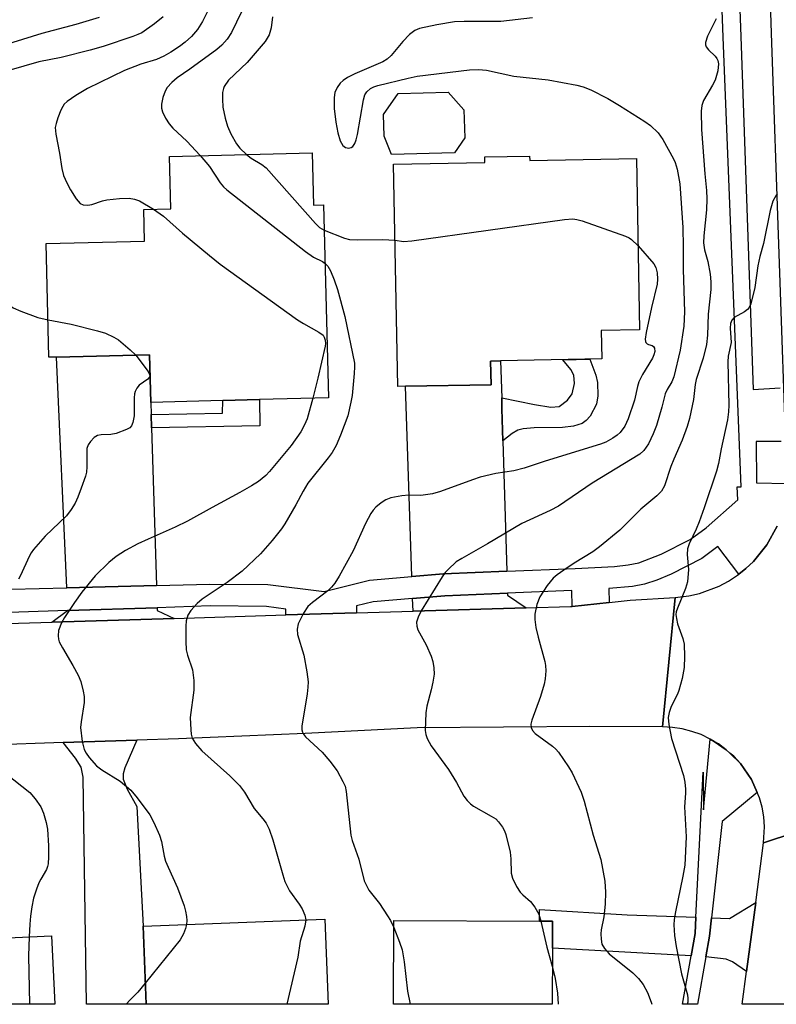
# Model space of a CAD drawing. Units: inches. Extents: x 1291761 to 1297761, y 497451 to 501451.
# Drawn here: x 1297117 to 1297277, y 497451 to 497659 of the extents above; entities that cross this region are included whole.
import ezdxf

# ---------------------------------------------------------------- set-up
doc = ezdxf.new("R2010")
doc.units = ezdxf.units.IN
doc.header["$MEASUREMENT"] = 0
for name, color, linetype in [('BLDG-Footprint', 5, 'Continuous'), ('TRANS-Driveway', 251, 'Continuous'), ('TRANS-Non Street Sidewalk', 7, 'Continuous'), ('TRANS-Road', 130, 'Continuous'), ('TRANS-Street Sidewalk', 7, 'Continuous'), ('Undefined', 1, 'Continuous')]:
    doc.layers.add(name, color=color, linetype=linetype)

msp = doc.modelspace()

# ---------------------------------------------------------------- linework, layer by layer
at = {"layer": 'BLDG-Footprint'}
for points, elevation in [([(1297208.86, 497630.53), (1297195.57, 497630.15), (1297193.99, 497634.04), (1297193.86, 497638.57), (1297196.97, 497642.98), (1297207.49, 497643.28), (1297210.85, 497639.59), (1297211.02, 497633.63)], 405.27), ([(1297178.83, 497630.51), (1297179.11, 497619.44), (1297181.23, 497619.5), (1297182.25, 497578.81), (1297167.75, 497578.44), (1297159.98, 497578.25), (1297144.81, 497577.87), (1297144.53, 497587.92), (1297124.9, 497587.42), (1297123.31, 497587.38), (1297122.71, 497611.37), (1297143.46, 497611.89), (1297143.29, 497618.54), (1297149.03, 497618.69), (1297148.76, 497629.75)], 408.96), ([(1297224.71, 497629.82), (1297224.73, 497628.87), (1297247.23, 497629.29), (1297247.91, 497593.17), (1297239.82, 497593.02), (1297239.94, 497587.03), (1297218.59, 497586.63), (1297216.48, 497586.59), (1297216.57, 497581.59), (1297198.54, 497581.25), (1297196.9, 497581.22), (1297196.01, 497628.13), (1297215.27, 497628.49), (1297215.25, 497629.64)], 406.74), ([(1297181.49, 497468.87), (1297182.18, 497450.92), (1297143.79, 497450.92), (1297143.15, 497467.39)], 409.07), ([(1297229.52, 497462.75), (1297229.47, 497450.91), (1297195.96, 497450.91), (1297196.03, 497468.57), (1297226.81, 497468.44), (1297229.54, 497468.43)], 404.97), ([(1297123.85, 497465.35), (1297124.51, 497450.92), (1297090.76, 497450.92), (1297090.18, 497463.82)], 413.38)]:
    msp.add_lwpolyline(points, close=True, dxfattribs=dict(at, elevation=elevation))
at = {"layer": 'TRANS-Driveway'}
for points in [[(1297144.89, 497575.28), (1297144.97, 497572.5), (1297145.99, 497539.25), (1297127.05, 497538.77), (1297124.9, 497587.42), (1297144.53, 497587.92), (1297144.81, 497577.87)], [(1297218.82, 497578.85), (1297218.88, 497576.49), (1297219.08, 497569.73), (1297219.87, 497542.24), (1297206.54, 497541.68), (1297199.87, 497541.11), (1297198.54, 497581.25), (1297216.57, 497581.59), (1297216.48, 497586.59), (1297218.59, 497586.63)], [(1297224.01, 497534.52), (1297200.12, 497533.82), (1297200.03, 497536.5), (1297206.83, 497537.08), (1297220.01, 497537.63), (1297220.02, 497537.17)], [(1297149.69, 497532.29), (1297123.93, 497531.5), (1297127.21, 497533.94), (1297146.14, 497534.56), (1297146.16, 497533.97)], [(1297126.33, 497506.11), (1297141.86, 497506.61), (1297139.3, 497500.81), (1297138.96, 497499.51), (1297138.97, 497498.39), (1297139.8, 497496.27), (1297141.86, 497492.6), (1297143.15, 497467.39), (1297143.79, 497450.92), (1297131.23, 497450.92), (1297130.55, 497498.79), (1297130.1, 497500.9), (1297128.93, 497502.79)], [(1297259.77, 497469.28), (1297259.6, 497465.83), (1297258.76, 497461.12), (1297229.52, 497462.75), (1297229.54, 497468.43), (1297226.81, 497468.44), (1297226.81, 497470.92), (1297245.3, 497469.77)], [(1297270.49, 497457.84), (1297267.48, 497459.86), (1297266.16, 497460.45), (1297261.9, 497460.95), (1297262.67, 497465.29), (1297263.09, 497469.17), (1297266.9, 497469.03), (1297272.4, 497472.37)]]:
    msp.add_lwpolyline(points, close=True, dxfattribs=at)
at = {"layer": 'TRANS-Non Street Sidewalk'}
for points in [[(1297219.08, 497569.73), (1297218.88, 497576.49), (1297218.82, 497578.85), (1297225.72, 497577.45), (1297229.19, 497576.85), (1297230.91, 497577.02), (1297232.67, 497578.31), (1297233.7, 497579.68), (1297234.15, 497581.82), (1297234.03, 497583.6), (1297233.37, 497584.83), (1297231.72, 497586.87), (1297237.44, 497586.98), (1297238.67, 497583.58), (1297239.03, 497582.04), (1297239.12, 497579.26), (1297238.85, 497577.46), (1297237.48, 497574.98), (1297236.66, 497574.01), (1297235.82, 497573.38), (1297233.97, 497572.85), (1297231.65, 497572.6), (1297225.64, 497572.52), (1297223.37, 497572.27), (1297222.23, 497571.99), (1297221.06, 497571.31)], [(1297144.97, 497572.5), (1297144.89, 497575.28), (1297159.95, 497575.57), (1297159.98, 497578.25), (1297167.75, 497578.44), (1297167.79, 497572.94)]]:
    msp.add_lwpolyline(points, close=True, dxfattribs=at)
at = {"layer": 'TRANS-Road'}
for points in [[(1297278.99, 497562.66), (1297275.71, 497655.74), (1297275.08, 497675.54)], [(1297300.92, 497493.81), (1297274.06, 497484.99), (1297274.24, 497488.35), (1297274.09, 497490.43), (1297273.74, 497492.47), (1297273.19, 497494.48), (1297272.74, 497495.56), (1297271.54, 497498.29), (1297269.18, 497501.71), (1297267.77, 497503.23), (1297266.95, 497503.89), (1297266.18, 497504.58), (1297264.54, 497505.84), (1297263.63, 497506.33), (1297262.79, 497506.82), (1297260.87, 497507.79), (1297258.91, 497508.48), (1297256.89, 497508.99), (1297254.84, 497509.3), (1297252.76, 497509.41), (1297255.43, 497536.73), (1297258.33, 497537.08), (1297260.52, 497537.57), (1297264.71, 497539.13), (1297266.69, 497540.18), (1297268.57, 497541.41), (1297268.87, 497541.65), (1297270.29, 497542.84), (1297271.95, 497544.33), (1297273.38, 497546.05), (1297274.76, 497547.81), (1297276.91, 497551.74)]]:
    msp.add_lwpolyline(points, dxfattribs=at)
for points in [[(1297252.76, 497509.41), (1297237.39, 497509.5), (1297200.99, 497509.19), (1297177.37, 497507.99), (1297150.6, 497506.9), (1297141.86, 497506.61), (1297126.33, 497506.11), (1297110.58, 497505.59), (1297070.5, 497504.03), (1297069.12, 497528.75), (1297085.91, 497529.68), (1297112.13, 497531.14), (1297123.93, 497531.5), (1297149.69, 497532.29), (1297173.31, 497533.02), (1297188.17, 497533.47), (1297200.12, 497533.82), (1297224.01, 497534.52), (1297233.32, 497534.8), (1297233.69, 497534.84), (1297241.5, 497535.68), (1297245.95, 497536.16), (1297255.43, 497536.73)], [(1297270.49, 497457.84), (1297272.4, 497472.37), (1297274.06, 497484.99), (1297300.92, 497493.81), (1297295.03, 497450.9), (1297269.57, 497450.91)]]:
    msp.add_lwpolyline(points, close=True, dxfattribs=at)
at = {"layer": 'TRANS-Street Sidewalk'}
for points in [[(1297092.01, 497537.89), (1297127.05, 497538.77), (1297145.99, 497539.25), (1297157.25, 497539.53), (1297169.51, 497539.43), (1297181.33, 497537.97), (1297190.95, 497540.36), (1297199.87, 497541.11), (1297206.54, 497541.68), (1297219.87, 497542.24), (1297234.31, 497542.85), (1297242.59, 497543.26), (1297245.5, 497543.6), (1297247.77, 497544.05), (1297252.49, 497545.82), (1297258.56, 497548.91), (1297261.93, 497551.37), (1297268.63, 497557.3), (1297268.53, 497560.05), (1297269.35, 497560.05), (1297265.54, 497654.93), (1297264.54, 497681.52)], [(1297268.28, 497681.6), (1297269.28, 497655.07), (1297271.85, 497580.56), (1297277.57, 497580.94)], [(1297277.79, 497569.59), (1297272.52, 497569.59), (1297272.56, 497560.89), (1297278.97, 497560.73)], [(1297276.91, 497551.74), (1297274.76, 497547.81), (1297273.38, 497546.05), (1297271.95, 497544.33), (1297270.29, 497542.84), (1297268.87, 497541.65), (1297264.43, 497547.46), (1297261.02, 497544.96), (1297254.54, 497541.64), (1297251.54, 497540.38), (1297248.95, 497539.53), (1297246.42, 497539.04), (1297241.4, 497538.6), (1297241.5, 497535.68), (1297233.69, 497534.84), (1297233.6, 497538.21), (1297220.01, 497537.63), (1297206.83, 497537.08), (1297200.03, 497536.5), (1297191.7, 497535.8), (1297188.18, 497534.93), (1297188.17, 497533.47), (1297173.31, 497533.02), (1297173.26, 497534.24), (1297169.17, 497534.82), (1297157.31, 497534.93), (1297146.14, 497534.56), (1297127.21, 497533.94), (1297092.23, 497532.79)]]:
    msp.add_lwpolyline(points, dxfattribs=at)
msp.add_polyline3d([(1297272.74, 497495.56, 0), (1297265.3, 497489.44, 0), (1297263.09, 497469.17, 0), (1297262.67, 497465.29, 0), (1297261.9, 497460.95, 0), (1297260.13, 497450.91, 0), (1297256.95, 497450.91, 0), (1297258.76, 497461.12, 0), (1297259.6, 497465.83, 0), (1297259.77, 497469.28, 0), (1297261.35, 497499.85, 0), (1297261.37, 497491.92, 0), (1297262.79, 497506.82, 0), (1297263.63, 497506.33, 0), (1297266.18, 497504.58, 0), (1297266.95, 497503.89, 0), (1297269.18, 497501.71, 0), (1297271.54, 497498.29, 0)], close=True, dxfattribs=at)
at = {"layer": 'Undefined'}
for points, elevation in [([(1297158.59, 497664.04), (1297155.72, 497658.17), (1297154.61, 497656.54), (1297153.35, 497655.03), (1297152.01, 497653.84), (1297150.86, 497652.93), (1297149.01, 497651.7), (1297147.56, 497650.86), (1297145.99, 497650.17), (1297142.68, 497649.19), (1297139.21, 497647.85), (1297131.43, 497644.09), (1297128.96, 497642.62), (1297127.14, 497641.3), (1297126.54, 497640.74), (1297126.2, 497640.3), (1297125.8, 497639.52), (1297125.16, 497637.85), (1297124.79, 497636.72), (1297124.63, 497635.86), (1297124.74, 497634.45), (1297125.53, 497630.45), (1297126.04, 497627.19), (1297126.38, 497625.75), (1297127.05, 497624.16), (1297127.84, 497622.67), (1297129.03, 497620.81), (1297129.91, 497619.81), (1297130.55, 497619.5), (1297131.5, 497619.43), (1297132.35, 497619.61), (1297134.63, 497620.39), (1297135.49, 497620.6), (1297138.15, 497620.88), (1297140.21, 497620.95), (1297141.33, 497620.75), (1297142.4, 497620.37), (1297145.36, 497618.6)], 410), ([(1297163.9, 497660.21), (1297161.81, 497655.89), (1297160.88, 497654.46), (1297159.79, 497653.21), (1297158.71, 497652.26), (1297153.03, 497648.14), (1297150.32, 497646.29), (1297149.22, 497645.34), (1297148.25, 497644.25), (1297147.81, 497643.51), (1297147.36, 497642.16), (1297147.07, 497640.77), (1297147.04, 497639.95), (1297147.25, 497639.14), (1297147.87, 497637.83), (1297148.63, 497636.6), (1297149.44, 497635.72), (1297152.4, 497632.97), (1297155.21, 497629.92)], 408), ([(1297133.9, 497659.06), (1297128.94, 497657.54), (1297121.79, 497655.7), (1297113.62, 497653.12), (1297096.25, 497648.41), (1297094.97, 497647.86), (1297092.58, 497646.59), (1297090.93, 497645.89), (1297083.58, 497643.43), (1297079.86, 497642), (1297078.32, 497641.26), (1297076.72, 497640.16), (1297076.11, 497639.61), (1297075.61, 497638.97), (1297075.21, 497638.27), (1297074.98, 497637.5), (1297074.99, 497636.08), (1297075.43, 497632.61), (1297075.71, 497631.8), (1297076.15, 497631.06), (1297078.1, 497628.7), (1297079.06, 497626.54), (1297080.23, 497623.17), (1297081.94, 497615.66)], 414), ([(1297147.38, 497659.19), (1297145.56, 497657.71), (1297142.89, 497655.83), (1297142.08, 497655.43), (1297141, 497655.02), (1297134.71, 497652.95), (1297131.97, 497652.14), (1297125.88, 497650.63), (1297121.17, 497649.69), (1297111.59, 497646.95), (1297108.67, 497645.86), (1297106.01, 497644.74), (1297103.46, 497643.31), (1297101.74, 497642.18), (1297100.45, 497640.99), (1297099.72, 497640.11), (1297099.27, 497639.13), (1297099.07, 497638.08), (1297099.14, 497636.67), (1297100.53, 497628.79)], 412), ([(1297170.46, 497659.21), (1297170.16, 497656.84), (1297169.79, 497655.42), (1297168.92, 497653.98), (1297165.09, 497649.58), (1297161.2, 497645.81), (1297160.3, 497644.51), (1297160.1, 497644.04), (1297159.94, 497643.23), (1297159.9, 497641.82), (1297160.02, 497640.1), (1297160.49, 497637.8), (1297160.96, 497636.11), (1297161.7, 497634.49), (1297162.86, 497632.41), (1297163.58, 497631.5), (1297164.95, 497630.16)], 406), ([(1297225.33, 497658.96), (1297218.62, 497658.2), (1297210.87, 497658.23), (1297208.89, 497658.16), (1297205.14, 497657.53), (1297201.49, 497656.71), (1297200.46, 497656.32), (1297199.36, 497655.45), (1297197.98, 497653.98), (1297195.53, 497651.03), (1297194.69, 497650.23), (1297193.71, 497649.67), (1297187.81, 497647.18), (1297186.27, 497646.38), (1297185.35, 497645.74), (1297184.76, 497645.17), (1297184.12, 497644.25), (1297183.63, 497643.25), (1297183.44, 497642.15), (1297183.49, 497639.82), (1297183.84, 497636.98), (1297184.22, 497634.71), (1297184.75, 497633.04), (1297185.27, 497632.08), (1297185.87, 497631.65), (1297186.58, 497631.51), (1297187.03, 497631.59), (1297187.39, 497631.85), (1297187.83, 497632.46), (1297188.15, 497633.21), (1297188.4, 497634.35), (1297189.64, 497641.68), (1297189.93, 497642.72), (1297190.34, 497643.36), (1297191.11, 497644.04), (1297191.83, 497644.43), (1297192.67, 497644.71), (1297199.07, 497646.26), (1297201.01, 497646.65), (1297212, 497647.99), (1297213.94, 497648.08), (1297215.63, 497647.94), (1297221.4, 497646.69), (1297228.64, 497645.91), (1297234.64, 497644.79), (1297236.03, 497644.41), (1297237.62, 497643.81), (1297241.23, 497641.93), (1297243.7, 497640.48), (1297249.03, 497637.13), (1297250.19, 497636.29), (1297251.84, 497634.7), (1297252.84, 497633.3), (1297255.08, 497629.25), (1297255.42, 497628.45), (1297255.86, 497627.07), (1297256.37, 497623.98), (1297257.01, 497614.76), (1297257.12, 497610.66), (1297257.09, 497605.88), (1297257.38, 497596.97), (1297257.26, 497593.94), (1297256.47, 497588.91), (1297255.13, 497583.23), (1297254.73, 497582.17), (1297253.73, 497580.55), (1297253.3, 497579.66), (1297252.61, 497576.86), (1297251.46, 497572.99), (1297250.79, 497571.22), (1297249.78, 497569.09), (1297248.81, 497567.7), (1297247.93, 497566.96), (1297237.9, 497560.85), (1297230.77, 497555.96), (1297229.06, 497555.06), (1297223.04, 497552.29), (1297215.85, 497548.02), (1297210.42, 497544.97), (1297209.23, 497544.2), (1297207.5, 497542.61), (1297206.92, 497541.96), (1297206.29, 497541.07), (1297201.85, 497533.88), (1297201.2, 497532.58), (1297200.87, 497531.49), (1297200.88, 497530.67), (1297201.14, 497529.86), (1297202.89, 497526.72), (1297203.96, 497524.31), (1297204.3, 497523.22), (1297204.51, 497521.88), (1297204.54, 497520.52), (1297204.32, 497518.87), (1297203.97, 497517.22), (1297203.05, 497513.81), (1297202.83, 497512.38), (1297202.69, 497508.65), (1297202.82, 497507.81), (1297203.11, 497506.98), (1297203.96, 497505.44), (1297207.56, 497500.44), (1297209.25, 497497.69), (1297210.86, 497494.84), (1297211.52, 497493.87), (1297212.22, 497493.17), (1297212.84, 497492.7), (1297216.61, 497490.62), (1297217.56, 497490.01), (1297218.16, 497489.42), (1297218.99, 497488.25), (1297219.41, 497487.49), (1297219.72, 497486.69), (1297220.58, 497483.01), (1297220.75, 497481.58), (1297220.82, 497478.56), (1297221.07, 497477.51), (1297221.95, 497475.74), (1297222.71, 497474.55), (1297223.27, 497473.96), (1297224.91, 497472.56), (1297225.8, 497471.41), (1297226.65, 497469.9), (1297227.08, 497468.44)], 404), ([(1297264.03, 497658.79), (1297262.25, 497655.1), (1297261.8, 497653.8), (1297261.79, 497653.31), (1297261.97, 497652.87), (1297262.45, 497652.25), (1297263.87, 497650.86), (1297264.22, 497650.43), (1297264.43, 497649.98), (1297264.58, 497649.24), (1297264.4, 497647.83), (1297263.82, 497645.85), (1297263.31, 497644.8), (1297261.42, 497641.51), (1297261.07, 497640.47), (1297260.93, 497639.32), (1297260.99, 497635.44), (1297261.66, 497626.09), (1297262.04, 497622.58), (1297262.12, 497620.81), (1297262.04, 497618.47), (1297261.49, 497612.98), (1297261.42, 497611.55), (1297261.63, 497610.03), (1297262.28, 497607.55), (1297262.82, 497604.91), (1297262.97, 497603.27), (1297262.94, 497601.64), (1297262.4, 497596.5), (1297262.26, 497592.06), (1297262.02, 497590.06), (1297261.31, 497587.18), (1297259.83, 497582.66), (1297259.65, 497581.65), (1297259.28, 497578.48), (1297258.41, 497574.49), (1297257.96, 497572.8), (1297256.92, 497569.9), (1297255.11, 497565.88), (1297254.48, 497564.32), (1297253.13, 497560.25), (1297252.53, 497559.13), (1297251.52, 497558.12), (1297248.19, 497555.32), (1297243.71, 497550.93), (1297239.43, 497547.38), (1297238.02, 497546.34), (1297234.1, 497543.92), (1297231.94, 497542.5), (1297230.52, 497541.52), (1297229.65, 497540.8), (1297228.41, 497539.24), (1297226.84, 497536.83), (1297226.26, 497535.2), (1297225.84, 497533.22), (1297225.8, 497532.07), (1297226.05, 497530.36), (1297226.5, 497528.36), (1297227.93, 497523.22), (1297228.08, 497522.35), (1297228.11, 497521.22), (1297227.98, 497519.53), (1297227.79, 497518.4), (1297226.98, 497515.85), (1297225.19, 497510.82), (1297224.99, 497510), (1297225.04, 497509.28), (1297225.31, 497508.65), (1297225.88, 497508.02), (1297229.57, 497505.33), (1297230.21, 497504.75), (1297230.77, 497504.08), (1297232.94, 497500.96), (1297233.71, 497499.72), (1297235.55, 497495.64), (1297236.2, 497493.72), (1297238.1, 497486.61), (1297239.7, 497481.45), (1297240.6, 497476.86), (1297240.71, 497474.58), (1297240.66, 497472.01), (1297240.35, 497469.38), (1297239.82, 497466.58), (1297239.73, 497465.75), (1297239.77, 497464.67), (1297239.96, 497463.62), (1297240.5, 497462.66), (1297241.49, 497461.58), (1297246.46, 497457.57), (1297247.69, 497456.38), (1297248.69, 497455.11), (1297249.58, 497453.4), (1297250.35, 497451.35), (1297250.47, 497450.91)], 402), ([(1297155.21, 497629.92), (1297157.2, 497627.63), (1297159.45, 497624.19), (1297160.15, 497623.32), (1297160.8, 497622.71), (1297177.42, 497609.66), (1297179.11, 497608.47), (1297180.99, 497607.55), (1297181.54, 497607.18)], 408), ([(1297164.95, 497630.16), (1297165.94, 497629.39), (1297168.23, 497628.05), (1297169.1, 497627.32), (1297179.52, 497615.56), (1297180.38, 497614.77), (1297181.36, 497614.22)], 406), ([(1297276.95, 497621.83), (1297276.62, 497621.45), (1297276.01, 497620.32), (1297275.46, 497618.31), (1297274.08, 497611.41), (1297273.31, 497608.66), (1297272.86, 497606.66), (1297272.24, 497602.1), (1297271.35, 497598.67), (1297271.02, 497597.89), (1297270.71, 497597.45), (1297270.07, 497596.95), (1297267.85, 497595.76), (1297267.37, 497595.2), (1297267.1, 497594.52), (1297267.02, 497593.52), (1297267.25, 497590.52), (1297266.63, 497587.58), (1297266.53, 497586.43), (1297266.73, 497577.29), (1297266.66, 497575.85), (1297266.44, 497574.18), (1297265.11, 497568.08), (1297264.54, 497564.98), (1297264.11, 497563.38), (1297261.56, 497555.62), (1297260.51, 497552.67), (1297259.85, 497551.1), (1297258.34, 497548.04), (1297258, 497546.96), (1297257.95, 497545.81), (1297258.23, 497542.58), (1297258, 497539.98), (1297257.63, 497538.62), (1297255.88, 497534.49), (1297255.65, 497533.7), (1297255.59, 497533.15), (1297255.67, 497532.29), (1297255.93, 497531.14), (1297257.05, 497528.04), (1297257.33, 497526.9), (1297257.4, 497524.27), (1297257.31, 497521.92), (1297256.86, 497519.64), (1297256.21, 497517.11), (1297255.9, 497516.31), (1297254.59, 497513.75), (1297254.14, 497512.48), (1297253.97, 497511.41), (1297254.11, 497509.94), (1297254.66, 497507), (1297257.15, 497499.18), (1297257.45, 497497.75), (1297257.61, 497496.27), (1297257.61, 497495.41), (1297257.35, 497492.56), (1297257.72, 497486.22), (1297257.45, 497480.24), (1297257.05, 497477.95), (1297255.45, 497470.42), (1297255.22, 497468.79), (1297255.16, 497467.68), (1297255.27, 497465.42), (1297255.63, 497463.11), (1297256.73, 497457.35), (1297258, 497452.92), (1297258.09, 497452.14), (1297258.08, 497451.35), (1297257.98, 497450.91)], 400), ([(1297145.36, 497618.6), (1297147.5, 497617.13), (1297151.48, 497613.58), (1297157.16, 497608.82), (1297159.44, 497607.05), (1297175.72, 497595.26), (1297176.97, 497594.47), (1297180.26, 497592.69), (1297181.12, 497592.01), (1297181.37, 497591.63), (1297181.59, 497590.97), (1297181.64, 497590.27), (1297181.58, 497589.69), (1297180.05, 497582.95), (1297178.98, 497578.73)], 410), ([(1297196.32, 497612.08), (1297198.07, 497611.81), (1297199.83, 497611.92), (1297232.06, 497616.43), (1297233.82, 497616.58), (1297234.67, 497616.46), (1297235.79, 497616.14), (1297244.92, 497612.93), (1297245.7, 497612.56), (1297246.18, 497612.25), (1297247.58, 497610.86)], 406), ([(1297181.36, 497614.22), (1297185.66, 497612.51), (1297186.73, 497612.22), (1297188.34, 497612.12), (1297193.7, 497612.2), (1297196.32, 497612.08)], 406), ([(1297247.58, 497610.86), (1297250.92, 497607.06), (1297251.33, 497606.31), (1297251.62, 497605.2), (1297251.7, 497603.88), (1297251.6, 497602.78), (1297250.44, 497597.91), (1297249.33, 497592.61), (1297249.12, 497591.2), (1297249.16, 497590.7), (1297249.24, 497590.49), (1297249.48, 497590.22), (1297249.81, 497590.05), (1297250.54, 497589.85), (1297250.84, 497589.67), (1297251.03, 497589.33), (1297251.09, 497588.62), (1297250.93, 497587.91), (1297250.61, 497587.18), (1297248.54, 497583.71), (1297247.77, 497582.2), (1297247.45, 497581.24), (1297246.82, 497578.34), (1297245.51, 497574.38), (1297244.79, 497572.85), (1297243.8, 497571.48), (1297243.18, 497570.93), (1297242.24, 497570.32), (1297240.76, 497569.5), (1297239.69, 497569.05), (1297227.98, 497565.46), (1297223.54, 497563.97), (1297221.39, 497563.46), (1297217.58, 497562.89), (1297214.3, 497562.09), (1297212.66, 497561.55), (1297205.89, 497559.04), (1297204.25, 497558.54), (1297201.78, 497558.23), (1297199.2, 497558.27), (1297197.74, 497558.15), (1297195.42, 497557.75), (1297194.37, 497557.31), (1297193.42, 497556.65), (1297192.29, 497555.73), (1297191.69, 497555.11), (1297191.18, 497554.4), (1297190.08, 497552.32), (1297187.51, 497546.57), (1297184.5, 497541.2), (1297183.58, 497539.7), (1297182.91, 497538.86), (1297182.17, 497538.1), (1297178.87, 497535.65), (1297177.94, 497534.79), (1297177.02, 497533.43), (1297175.9, 497531.16), (1297175.66, 497530.06), (1297175.72, 497528.9), (1297177.07, 497524.55), (1297177.7, 497521.01), (1297177.96, 497518.93), (1297177.93, 497517.79), (1297177.76, 497516.37), (1297176.67, 497509.6), (1297176.67, 497508.79), (1297176.78, 497508.31), (1297176.98, 497507.89), (1297177.43, 497507.32), (1297180.91, 497504.08), (1297182.58, 497502.16), (1297184.11, 497500.14), (1297185.32, 497497.92), (1297185.76, 497496.89), (1297186.02, 497495.8), (1297186.98, 497486.55), (1297187.3, 497485.43), (1297188.7, 497481.53), (1297189.83, 497476.95), (1297190.26, 497475.93), (1297190.81, 497474.99), (1297193.02, 497472.19), (1297194.76, 497469.55), (1297195.34, 497468.56), (1297196.03, 497467.07)], 406), ([(1297107.33, 497607.68), (1297112.53, 497600.7), (1297113.38, 497599.72), (1297114.61, 497598.61), (1297115.77, 497597.82), (1297117.39, 497597.12), (1297120.98, 497595.76), (1297123.12, 497595.25)], 412), ([(1297181.54, 497607.18), (1297182.12, 497606.56), (1297182.7, 497605.6), (1297183.5, 497603.71), (1297184.18, 497601.7), (1297185.72, 497595.95), (1297187.73, 497586.17), (1297187.76, 497585.39), (1297187.68, 497583.95), (1297187.25, 497579.35), (1297187.02, 497577.91), (1297186.34, 497575.04), (1297184.81, 497570.94), (1297183.92, 497568.78), (1297183.06, 497567.32), (1297182.2, 497566.14), (1297177.9, 497560.81), (1297176.9, 497559.17), (1297175.39, 497556.25), (1297173.08, 497552.23), (1297172.35, 497551.18), (1297170.42, 497548.74), (1297167.95, 497545.91), (1297164.05, 497542.29), (1297160.87, 497539.86), (1297155.66, 497536.38), (1297154.57, 497535.44), (1297153.21, 497533.94), (1297152.61, 497533.01), (1297152.24, 497531.78), (1297152.15, 497530.63), (1297152.17, 497527.41), (1297152.28, 497525.67), (1297152.55, 497524.53), (1297153.59, 497521.44), (1297153.88, 497519.17), (1297153.84, 497517.17), (1297153.08, 497511.43), (1297153.21, 497508.77), (1297153.31, 497507.9), (1297153.53, 497507.06), (1297154.23, 497505.88), (1297155.52, 497504.37), (1297161.48, 497499.11), (1297163.52, 497497.03), (1297164.53, 497495.62), (1297166.61, 497492.19), (1297168.45, 497490.02), (1297169.13, 497489.08), (1297169.77, 497487.81), (1297170.52, 497485.62), (1297172.62, 497478.18), (1297173.08, 497476.8), (1297174.07, 497474.85), (1297176.12, 497472.03), (1297176.74, 497471.04), (1297177.31, 497469.71), (1297177.49, 497468.72)], 408), ([(1297123.12, 497595.25), (1297128.02, 497594.35), (1297133.52, 497592.98), (1297135.21, 497592.46), (1297137.01, 497591.62), (1297137.98, 497591.03), (1297140.47, 497588.97), (1297141.65, 497587.84)], 412), ([(1297141.65, 497587.84), (1297144.2, 497584.4), (1297144.54, 497583.72), (1297144.58, 497583.3), (1297144.19, 497582.78), (1297142.3, 497581.46), (1297141.83, 497580.87), (1297141.49, 497580.19), (1297141.34, 497579.68), (1297141.26, 497578.83), (1297141.25, 497575.03), (1297141, 497573.64), (1297140.72, 497572.9), (1297140.39, 497572.52), (1297139.69, 497572.11), (1297137.49, 497571.33), (1297136.36, 497571.08), (1297134.35, 497571.03), (1297133.56, 497570.89), (1297132.86, 497570.46), (1297132.05, 497569.64), (1297131.56, 497568.94), (1297131.31, 497568.15), (1297131.32, 497564.29), (1297131.21, 497563.17), (1297131, 497562.3), (1297130.13, 497559.75), (1297129.4, 497557.89), (1297128.81, 497556.64), (1297127.97, 497555.24), (1297126.97, 497553.92), (1297122.47, 497549.67), (1297120.03, 497546.82), (1297119.53, 497546.12), (1297119.12, 497545.35), (1297117.33, 497541.32), (1297116.91, 497540.6)], 412), ([(1297178.98, 497578.73), (1297177.77, 497574.38), (1297177.23, 497573.1), (1297176.43, 497571.63), (1297174.4, 497568.78), (1297169.85, 497563.31), (1297169.04, 497562.47), (1297167.48, 497561.17), (1297166.05, 497560.25), (1297163.57, 497558.84), (1297157.71, 497555.71), (1297152.51, 497552.78), (1297149.91, 497551.51), (1297144.21, 497549.01), (1297142.08, 497548), (1297139.46, 497546.65), (1297137.49, 497545.37), (1297135.95, 497544.06), (1297133.02, 497541.28), (1297130.24, 497537.81), (1297128.67, 497535.68), (1297126.55, 497532.52), (1297125.95, 497531.36), (1297125.34, 497529.72), (1297125.22, 497528.65), (1297125.33, 497527.89), (1297125.49, 497527.37), (1297126.14, 497526.09), (1297128.37, 497522.34), (1297129.46, 497520.33), (1297130.01, 497519), (1297130.55, 497516.98), (1297130.74, 497515.81), (1297130.73, 497514.56), (1297130.07, 497510.5), (1297129.99, 497509.32), (1297130.32, 497506.35), (1297130.73, 497504.63), (1297131.14, 497503.89), (1297131.81, 497502.95), (1297133.33, 497501.21), (1297134.49, 497500.38), (1297138.35, 497497.97), (1297140.6, 497496.08), (1297141.94, 497494.48), (1297144.58, 497490.86), (1297145.4, 497489.27), (1297146.63, 497486.56), (1297147.03, 497485.26), (1297147.63, 497482.13), (1297147.92, 497481.11), (1297148.44, 497479.8), (1297150.44, 497475.47), (1297151.83, 497471.69), (1297152.13, 497470.58), (1297152.32, 497469.44), (1297152.38, 497468.58), (1297152.32, 497467.74)], 410), ([(1297114.22, 497499.62), (1297119.24, 497495.55), (1297120.41, 497494.23), (1297121.61, 497492.55), (1297122.18, 497491.23), (1297122.74, 497489.28), (1297122.97, 497487.85), (1297123.19, 497484.33), (1297123.22, 497481.98), (1297123.13, 497480.52), (1297123.03, 497479.96), (1297122.79, 497479.31), (1297121.59, 497477.33), (1297121.2, 497476.55), (1297120.67, 497475.2), (1297120.04, 497473.26), (1297119.69, 497471.44), (1297119.43, 497469.48), (1297119.25, 497467.78), (1297119.12, 497465.13)], 412), ([(1297177.49, 497468.72), (1297177.28, 497467.36), (1297176.29, 497464.25), (1297175.78, 497460.88), (1297173.46, 497450.92)], 408), ([(1297152.32, 497467.74), (1297152.09, 497466.87), (1297151.68, 497465.76), (1297150.97, 497464.47), (1297143.62, 497455.35)], 410), ([(1297196.03, 497467.07), (1297197.29, 497464.04), (1297197.81, 497462.4), (1297198.25, 497459.83), (1297198.92, 497453.7), (1297199.54, 497450.91)], 406), ([(1297227.08, 497468.44), (1297228.35, 497462.94), (1297229.5, 497458.95)], 404), ([(1297119.12, 497465.13), (1297119, 497461.15), (1297119.2, 497450.92)], 412), ([(1297229.5, 497458.95), (1297230.12, 497456.34), (1297230.56, 497453.28), (1297230.72, 497450.91)], 404), ([(1297143.62, 497455.35), (1297142.03, 497453.47), (1297140.45, 497451.84), (1297139.61, 497450.92)], 410)]:
    msp.add_lwpolyline(points, dxfattribs=dict(at, elevation=elevation))

doc.saveas('drawing.dxf')
